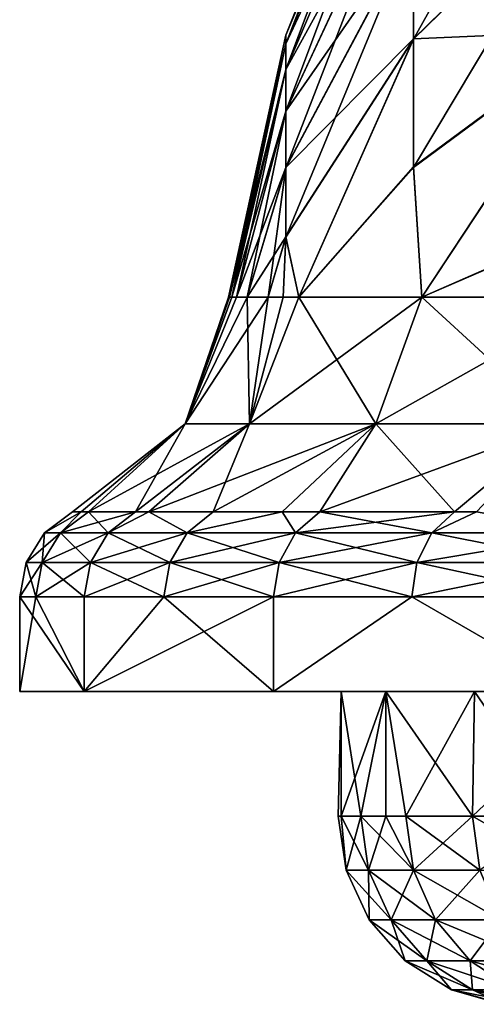
# Model space of a CAD drawing. Extents: x -32.5 to 32.5, y -29.5 to 15.4.
# Drawn here: x -32.5 to -25.3, y -26.9 to -11.4 of the extents above; entities that cross this region are included whole.
import ezdxf

# ---------------------------------------------------------------- set-up
doc = ezdxf.new("R2010")
doc.units = 0
doc.header["$MEASUREMENT"] = 0
doc.layers.add('L2', color=7, linetype='Continuous')
doc.layers.add('L3', color=7, linetype='Continuous')

msp = doc.modelspace()

# ---------------------------------------------------------------- linework, layer by layer
at = {"layer": 'L2', "color": 7}
for points in [[(-26.26287, -9.921562, 191.0846), (-26.26287, -11.68053, 192.7498), (-23.34836, -6.474545, 194.1233)], [(-23.34836, -6.474545, 194.1233), (-26.26287, -11.68053, 192.7498), (-23.34836, -8.835118, 196.358)], [(-26.26287, -6.781833, 179.7934), (-28.28379, -11.61686, 182.2036), (-26.26287, -6.56454, 182.2058)], [(-28.28379, -11.61686, 182.2036), (-28.28379, -11.75374, 183.7087), (-26.26287, -6.56454, 182.2058)], [(-26.26287, -6.56454, 182.2058), (-28.28379, -11.75374, 183.7087), (-26.26287, -6.783907, 184.618)], [(-26.26287, -7.428724, 177.4593), (-28.28379, -11.75244, 180.6984), (-26.26287, -6.781833, 179.7934)], [(-28.28379, -11.75244, 180.6984), (-28.28379, -11.61686, 182.2036), (-26.26287, -6.781833, 179.7934)], [(-28.28379, -11.75374, 183.7087), (-28.28379, -12.15862, 185.1648), (-26.26287, -6.783907, 184.618)], [(-26.26287, -6.783907, 184.618), (-28.28379, -12.15862, 185.1648), (-26.26287, -7.432806, 186.9515)], [(-26.26287, -8.484189, 175.2792), (-28.28379, -12.15607, 179.242), (-26.26287, -7.428724, 177.4593)], [(-28.28379, -12.15607, 179.242), (-28.28379, -11.75244, 180.6984), (-26.26287, -7.428724, 177.4593)], [(-28.28379, -12.15862, 185.1648), (-28.28379, -12.81835, 186.5245), (-26.26287, -7.432806, 186.9515)], [(-26.26287, -7.432806, 186.9515), (-28.28379, -12.81835, 186.5245), (-26.26287, -8.490145, 189.1307)], [(-26.26287, -9.913925, 173.324), (-28.28379, -12.81464, 177.8817), (-26.26287, -8.484189, 175.2792)], [(-26.26287, -8.484189, 175.2792), (-28.28379, -12.81464, 177.8817), (-28.28379, -12.15607, 179.242)], [(-28.28379, -12.81835, 186.5245), (-28.28379, -13.7115, 187.7436), (-26.26287, -8.490145, 189.1307)], [(-26.26287, -8.490145, 189.1307), (-28.28379, -13.7115, 187.7436), (-26.26287, -9.921562, 191.0846)], [(-23.34836, -11.54486, 166.2747), (-26.26287, -11.67146, 171.6574), (-23.34836, -8.822947, 168.0516)], [(-23.34836, -8.822947, 168.0516), (-26.26287, -11.67146, 171.6574), (-26.26287, -9.913925, 173.324)], [(-26.26287, -11.68053, 192.7498), (-26.26287, -13.70989, 194.0721), (-23.34836, -8.835118, 196.358)], [(-23.34836, -8.835118, 196.358), (-26.26287, -13.70989, 194.0721), (-23.34836, -11.55856, 198.1325)], [(-26.26287, -11.67146, 171.6574), (-28.28379, -13.70673, 176.6618), (-26.26287, -9.913925, 173.324)], [(-26.26287, -9.913925, 173.324), (-28.28379, -13.70673, 176.6618), (-28.28379, -12.81464, 177.8817)], [(-28.28379, -13.7115, 187.7436), (-28.28379, -14.80902, 188.7826), (-26.26287, -9.921562, 191.0846)], [(-26.26287, -9.921562, 191.0846), (-28.28379, -14.80902, 188.7826), (-26.26287, -11.68053, 192.7498)], [(-28.28379, -11.75244, 180.6984), (-29.19401, -15.76207, 182.2022), (-28.28379, -11.61686, 182.2036)], [(-29.19401, -15.76207, 182.2022), (-29.18001, -15.76207, 183.1037), (-28.28379, -11.61686, 182.2036)], [(-28.28379, -11.61686, 182.2036), (-29.18001, -15.76207, 183.1037), (-28.28379, -11.75374, 183.7087)], [(-28.08069, -15.76207, 174.2147), (-28.28379, -14.80336, 175.6219), (-26.26287, -11.67146, 171.6574)], [(-26.26287, -11.67146, 171.6574), (-28.28379, -14.80336, 175.6219), (-28.28379, -13.70673, 176.6618)], [(-28.28379, -14.80902, 188.7826), (-28.07954, -15.76207, 190.1893), (-26.26287, -11.68053, 192.7498)], [(-26.26287, -13.69969, 170.3333), (-28.08069, -15.76207, 174.2147), (-26.26287, -11.67146, 171.6574)], [(-26.26287, -11.68053, 192.7498), (-28.07954, -15.76207, 190.1893), (-26.26287, -13.70989, 194.0721)], [(-26.1334, -15.76207, 169.1871), (-26.26287, -13.69969, 170.3333), (-23.34836, -11.54486, 166.2747)], [(-23.34836, -11.54486, 166.2747), (-26.26287, -13.69969, 170.3333), (-26.26287, -11.67146, 171.6574)], [(-26.1334, -15.76207, 195.2129), (-23.34836, -11.55856, 198.1325), (-26.26287, -13.70989, 194.0721)], [(-23.34836, -14.54157, 165.0154), (-26.1334, -15.76207, 169.1871), (-23.34836, -11.54486, 166.2747)], [(-23.34836, -14.55635, 199.3893), (-23.34836, -11.55856, 198.1325), (-26.1334, -15.76207, 195.2129)], [(-29.18015, -15.76207, 181.3005), (-29.19401, -15.76207, 182.2022), (-28.28379, -11.75244, 180.6984)], [(-28.28379, -12.15607, 179.242), (-29.18015, -15.76207, 181.3005), (-28.28379, -11.75244, 180.6984)], [(-29.18001, -15.76207, 183.1037), (-29.13994, -15.76207, 183.9759), (-28.28379, -11.75374, 183.7087)], [(-28.28379, -11.75374, 183.7087), (-29.13994, -15.76207, 183.9759), (-28.28379, -12.15862, 185.1648)], [(-29.14019, -15.76207, 180.4281), (-29.18015, -15.76207, 181.3005), (-28.28379, -12.15607, 179.242)], [(-28.28379, -12.81464, 177.8817), (-29.14019, -15.76207, 180.4281), (-28.28379, -12.15607, 179.242)], [(-29.13994, -15.76207, 183.9759), (-29.06947, -15.76207, 184.8937), (-28.28379, -12.15862, 185.1648)], [(-28.28379, -12.15862, 185.1648), (-29.06947, -15.76207, 184.8937), (-28.28379, -12.81835, 186.5245)], [(-28.28379, -12.81464, 177.8817), (-29.06947, -15.76207, 179.5063), (-29.14019, -15.76207, 180.4281)], [(-28.28379, -13.70673, 176.6618), (-29.06947, -15.76207, 179.5063), (-28.28379, -12.81464, 177.8817)], [(-29.06947, -15.76207, 184.8937), (-28.89794, -15.76207, 186.3472), (-28.28379, -12.81835, 186.5245)], [(-28.28379, -12.81835, 186.5245), (-28.89794, -15.76207, 186.3472), (-28.28379, -13.7115, 187.7436)], [(-28.28379, -13.70673, 176.6618), (-28.89916, -15.76207, 178.0614), (-29.06947, -15.76207, 179.5063)], [(-28.28379, -14.80336, 175.6219), (-28.89916, -15.76207, 178.0614), (-28.28379, -13.70673, 176.6618)], [(-26.26287, -13.69969, 170.3333), (-28.07954, -15.76207, 174.2107), (-28.08069, -15.76207, 174.2147)], [(-26.1334, -15.76207, 169.1871), (-28.07954, -15.76207, 174.2107), (-26.26287, -13.69969, 170.3333)], [(-28.89794, -15.76207, 186.3472), (-28.56483, -15.76207, 188.2283), (-28.28379, -13.7115, 187.7436)], [(-28.28379, -13.7115, 187.7436), (-28.56483, -15.76207, 188.2283), (-28.28379, -14.80902, 188.7826)], [(-26.1334, -15.76207, 195.2129), (-26.26287, -13.70989, 194.0721), (-28.07954, -15.76207, 190.1893)], [(-26.1334, -15.76207, 169.1871), (-23.34836, -14.54157, 165.0154), (-23.29732, -15.76207, 164.6067)], [(-26.1334, -15.76207, 195.2129), (-23.29732, -15.76207, 199.7933), (-23.34836, -14.55635, 199.3893)], [(-28.28379, -14.80336, 175.6219), (-28.56678, -15.76207, 176.181), (-28.89916, -15.76207, 178.0614)], [(-28.33031, -15.76207, 175.1513), (-28.56678, -15.76207, 176.181), (-28.28379, -14.80336, 175.6219)], [(-28.56483, -15.76207, 188.2283), (-28.33031, -15.76207, 189.2487), (-28.28379, -14.80902, 188.7826)], [(-28.08069, -15.76207, 174.2147), (-28.33031, -15.76207, 175.1513), (-28.28379, -14.80336, 175.6219)], [(-28.28379, -14.80902, 188.7826), (-28.33031, -15.76207, 189.2487), (-28.07954, -15.76207, 190.1893)], [(-28.86299, -17.76311, 190.4122), (-28.56483, -15.76207, 188.2283), (-29.88054, -17.76311, 184.9688)], [(-28.56483, -15.76207, 188.2283), (-28.89794, -15.76207, 186.3472), (-29.88054, -17.76311, 184.9688)], [(-29.88054, -17.76311, 184.9688), (-28.89794, -15.76207, 186.3472), (-29.06947, -15.76207, 184.8937)], [(-29.88054, -17.76311, 184.9688), (-29.06947, -15.76207, 184.8937), (-29.13994, -15.76207, 183.9759)], [(-29.13994, -15.76207, 183.9759), (-29.18001, -15.76207, 183.1037), (-29.88054, -17.76311, 184.9688)], [(-29.88054, -17.76311, 184.9688), (-29.18001, -15.76207, 183.1037), (-29.19401, -15.76207, 182.2022)], [(-29.88054, -17.76311, 184.9688), (-29.19401, -15.76207, 182.2022), (-29.88054, -17.76311, 179.4312)], [(-29.88054, -17.76311, 179.4312), (-29.19401, -15.76207, 182.2022), (-29.18015, -15.76207, 181.3005)], [(-29.88054, -17.76311, 179.4312), (-29.18015, -15.76207, 181.3005), (-29.14019, -15.76207, 180.4281)], [(-29.14019, -15.76207, 180.4281), (-29.06947, -15.76207, 179.5063), (-29.88054, -17.76311, 179.4312)], [(-29.88054, -17.76311, 179.4312), (-29.06947, -15.76207, 179.5063), (-28.89916, -15.76207, 178.0614)], [(-29.88054, -17.76311, 179.4312), (-28.89916, -15.76207, 178.0614), (-28.86299, -17.76311, 173.9878)], [(-28.86299, -17.76311, 173.9878), (-28.89916, -15.76207, 178.0614), (-28.56678, -15.76207, 176.181)], [(-28.07954, -15.76207, 190.1893), (-28.86299, -17.76311, 190.4122), (-26.1334, -15.76207, 195.2129)], [(-26.1334, -15.76207, 195.2129), (-28.86299, -17.76311, 190.4122), (-26.86255, -17.76311, 195.576)], [(-28.07954, -15.76207, 190.1893), (-28.33031, -15.76207, 189.2487), (-28.86299, -17.76311, 190.4122)], [(-28.86299, -17.76311, 190.4122), (-28.33031, -15.76207, 189.2487), (-28.56483, -15.76207, 188.2283)], [(-28.86299, -17.76311, 173.9878), (-28.56678, -15.76207, 176.181), (-28.33031, -15.76207, 175.1513)], [(-28.07954, -15.76207, 174.2107), (-26.86255, -17.76311, 168.824), (-28.86299, -17.76311, 173.9878)], [(-28.07954, -15.76207, 174.2107), (-28.86299, -17.76311, 173.9878), (-28.08069, -15.76207, 174.2147)], [(-28.08069, -15.76207, 174.2147), (-28.86299, -17.76311, 173.9878), (-28.33031, -15.76207, 175.1513)], [(-26.1334, -15.76207, 169.1871), (-26.86255, -17.76311, 168.824), (-28.07954, -15.76207, 174.2107)], [(-26.1334, -15.76207, 195.2129), (-26.86255, -17.76311, 195.576), (-23.29732, -15.76207, 199.7933)], [(-23.29732, -15.76207, 199.7933), (-26.86255, -17.76311, 195.576), (-23.94734, -17.76311, 200.2842)], [(-26.1334, -15.76207, 169.1871), (-23.94734, -17.76311, 164.1158), (-26.86255, -17.76311, 168.824)], [(-23.29732, -15.76207, 164.6067), (-23.94734, -17.76311, 164.1158), (-26.1334, -15.76207, 169.1871)], [(-31.52677, -19.1539, 185.1214), (-29.88054, -17.76311, 184.9688), (-31.66183, -19.1539, 182.2)], [(-31.66183, -19.1539, 182.2), (-29.88054, -17.76311, 184.9688), (-29.88054, -17.76311, 179.4312)], [(-31.66183, -19.1539, 182.2), (-29.88054, -17.76311, 179.4312), (-31.52677, -19.1539, 179.2786)], [(-31.41217, -19.1539, 186.1683), (-29.88054, -17.76311, 184.9688), (-31.52677, -19.1539, 185.1214)], [(-31.52677, -19.1539, 179.2786), (-29.88054, -17.76311, 179.4312), (-30.66712, -19.1539, 174.326)], [(-30.45316, -19.1539, 190.8647), (-28.86299, -17.76311, 190.4122), (-31.41217, -19.1539, 186.1683)], [(-31.41217, -19.1539, 186.1683), (-28.86299, -17.76311, 190.4122), (-29.88054, -17.76311, 184.9688)], [(-30.66712, -19.1539, 174.326), (-29.88054, -17.76311, 179.4312), (-28.86299, -17.76311, 173.9878)], [(-30.66712, -19.1539, 174.326), (-28.86299, -17.76311, 173.9878), (-30.45316, -19.1539, 173.5353)], [(-29.43843, -19.1539, 193.8555), (-26.86255, -17.76311, 195.576), (-30.45316, -19.1539, 190.8647)], [(-30.45316, -19.1539, 190.8647), (-26.86255, -17.76311, 195.576), (-28.86299, -17.76311, 190.4122)], [(-30.45316, -19.1539, 173.5353), (-28.86299, -17.76311, 173.9878), (-29.43843, -19.1539, 170.5445)], [(-29.43843, -19.1539, 193.8555), (-28.34251, -19.1539, 196.3129), (-26.86255, -17.76311, 195.576)], [(-29.43843, -19.1539, 170.5445), (-28.86299, -17.76311, 173.9878), (-26.86255, -17.76311, 168.824)], [(-29.43843, -19.1539, 170.5445), (-26.86255, -17.76311, 168.824), (-28.34251, -19.1539, 168.0871)], [(-26.86255, -17.76311, 195.576), (-28.34251, -19.1539, 196.3129), (-27.74548, -19.1539, 197.4532)], [(-28.34251, -19.1539, 168.0871), (-26.86255, -17.76311, 168.824), (-25.61496, -19.1539, 163.5896)], [(-26.86255, -17.76311, 195.576), (-27.74548, -19.1539, 197.4532), (-23.94734, -17.76311, 200.2842)], [(-23.94734, -17.76311, 200.2842), (-27.74548, -19.1539, 197.4532), (-25.26669, -19.1539, 201.2805)], [(-25.61496, -19.1539, 163.5896), (-26.86255, -17.76311, 168.824), (-23.94734, -17.76311, 164.1158)], [(-25.61496, -19.1539, 163.5896), (-23.94734, -17.76311, 164.1158), (-25.26669, -19.1539, 163.1195)], [(-31.85195, -19.48574, 186.2238), (-31.52677, -19.1539, 185.1214), (-32.10511, -19.48574, 182.2)], [(-31.52677, -19.1539, 185.1214), (-31.66183, -19.1539, 182.2), (-32.10511, -19.48574, 182.2)], [(-32.10511, -19.48574, 182.2), (-31.66183, -19.1539, 182.2), (-31.52677, -19.1539, 179.2786)], [(-32.10511, -19.48574, 182.2), (-31.52677, -19.1539, 179.2786), (-31.85195, -19.48574, 178.1762)], [(-31.09647, -19.48574, 190.1842), (-31.41217, -19.1539, 186.1683), (-31.85195, -19.48574, 186.2238)], [(-31.85195, -19.48574, 186.2238), (-31.41217, -19.1539, 186.1683), (-31.52677, -19.1539, 185.1214)], [(-31.85195, -19.48574, 178.1762), (-31.52677, -19.1539, 179.2786), (-30.66712, -19.1539, 174.326)], [(-31.85195, -19.48574, 178.1762), (-30.66712, -19.1539, 174.326), (-31.09647, -19.48574, 174.2158)], [(-31.09647, -19.48574, 190.1842), (-30.45316, -19.1539, 190.8647), (-31.41217, -19.1539, 186.1683)], [(-29.85058, -19.48574, 194.0187), (-30.45316, -19.1539, 190.8647), (-31.09647, -19.48574, 190.1842)], [(-31.09647, -19.48574, 174.2158), (-30.66712, -19.1539, 174.326), (-30.45316, -19.1539, 173.5353)], [(-31.09647, -19.48574, 174.2158), (-30.45316, -19.1539, 173.5353), (-29.85058, -19.48574, 170.3813)], [(-29.85058, -19.48574, 194.0187), (-29.43843, -19.1539, 193.8555), (-30.45316, -19.1539, 190.8647)], [(-30.45316, -19.1539, 173.5353), (-29.43843, -19.1539, 170.5445), (-29.85058, -19.48574, 170.3813)], [(-28.13392, -19.48574, 197.6667), (-28.34251, -19.1539, 196.3129), (-29.85058, -19.48574, 194.0187)], [(-28.34251, -19.1539, 196.3129), (-29.43843, -19.1539, 193.8555), (-29.85058, -19.48574, 194.0187)], [(-29.85058, -19.48574, 170.3813), (-29.43843, -19.1539, 170.5445), (-28.34251, -19.1539, 168.0871)], [(-29.85058, -19.48574, 170.3813), (-28.34251, -19.1539, 168.0871), (-28.13392, -19.48574, 166.7333)], [(-28.13392, -19.48574, 197.6667), (-27.74548, -19.1539, 197.4532), (-28.34251, -19.1539, 196.3129)], [(-28.13392, -19.48574, 166.7333), (-28.34251, -19.1539, 168.0871), (-25.61496, -19.1539, 163.5896)], [(-25.97358, -19.48574, 201.0709), (-27.74548, -19.1539, 197.4532), (-28.13392, -19.48574, 197.6667)], [(-28.13392, -19.48574, 166.7333), (-25.61496, -19.1539, 163.5896), (-25.97358, -19.48574, 163.3291)], [(-25.97358, -19.48574, 201.0709), (-25.26669, -19.1539, 201.2805), (-27.74548, -19.1539, 197.4532)], [(-23.40362, -19.48574, 204.1775), (-25.26669, -19.1539, 201.2805), (-25.97358, -19.48574, 201.0709)], [(-25.97358, -19.48574, 163.3291), (-25.61496, -19.1539, 163.5896), (-25.26669, -19.1539, 163.1195)], [(-25.97358, -19.48574, 163.3291), (-25.26669, -19.1539, 163.1195), (-23.40362, -19.48574, 160.2225)], [(-31.85195, -19.48574, 178.1762), (-32.14233, -19.95579, 178.1395), (-32.3978, -19.95579, 182.2)], [(-31.85195, -19.48574, 178.1762), (-32.3978, -19.95579, 182.2), (-32.10511, -19.48574, 182.2)], [(-32.10511, -19.48574, 182.2), (-32.3978, -19.95579, 182.2), (-32.14233, -19.95579, 186.2605)], [(-31.09647, -19.48574, 174.2158), (-31.37996, -19.95579, 174.143), (-32.14233, -19.95579, 178.1395)], [(-31.09647, -19.48574, 174.2158), (-32.14233, -19.95579, 178.1395), (-31.85195, -19.48574, 178.1762)], [(-32.10511, -19.48574, 182.2), (-32.14233, -19.95579, 186.2605), (-31.85195, -19.48574, 186.2238)], [(-31.85195, -19.48574, 186.2238), (-32.14233, -19.95579, 186.2605), (-31.37996, -19.95579, 190.257)], [(-31.85195, -19.48574, 186.2238), (-31.37996, -19.95579, 190.257), (-31.09647, -19.48574, 190.1842)], [(-29.85058, -19.48574, 170.3813), (-30.12271, -19.95579, 170.2736), (-31.37996, -19.95579, 174.143)], [(-29.85058, -19.48574, 170.3813), (-31.37996, -19.95579, 174.143), (-31.09647, -19.48574, 174.2158)], [(-31.09647, -19.48574, 190.1842), (-31.37996, -19.95579, 190.257), (-30.12271, -19.95579, 194.1264)], [(-31.09647, -19.48574, 190.1842), (-30.12271, -19.95579, 194.1264), (-29.85058, -19.48574, 194.0187)], [(-28.13392, -19.48574, 166.7333), (-28.39041, -19.95579, 166.5922), (-30.12271, -19.95579, 170.2736)], [(-28.13392, -19.48574, 166.7333), (-30.12271, -19.95579, 170.2736), (-29.85058, -19.48574, 170.3813)], [(-29.85058, -19.48574, 194.0187), (-30.12271, -19.95579, 194.1264), (-28.39041, -19.95579, 197.8078)], [(-29.85058, -19.48574, 194.0187), (-28.39041, -19.95579, 197.8078), (-28.13392, -19.48574, 197.6667)], [(-25.97358, -19.48574, 163.3291), (-26.21037, -19.95579, 163.157), (-28.39041, -19.95579, 166.5922)], [(-25.97358, -19.48574, 163.3291), (-28.39041, -19.95579, 166.5922), (-28.13392, -19.48574, 166.7333)], [(-28.13392, -19.48574, 197.6667), (-28.39041, -19.95579, 197.8078), (-26.21037, -19.95579, 201.243)], [(-28.13392, -19.48574, 197.6667), (-26.21037, -19.95579, 201.243), (-25.97358, -19.48574, 201.0709)], [(-23.40362, -19.48574, 160.2225), (-23.61698, -19.95579, 160.0222), (-26.21037, -19.95579, 163.157)], [(-23.40362, -19.48574, 160.2225), (-26.21037, -19.95579, 163.157), (-25.97358, -19.48574, 163.3291)], [(-25.97358, -19.48574, 201.0709), (-26.21037, -19.95579, 201.243), (-23.61698, -19.95579, 204.3778)], [(-25.97358, -19.48574, 201.0709), (-23.61698, -19.95579, 204.3778), (-23.40362, -19.48574, 204.1775)], [(-32.14233, -19.95579, 178.1395), (-32.24373, -20.5, 178.1267), (-32.5, -20.5, 182.2)], [(-32.14233, -19.95579, 178.1395), (-32.5, -20.5, 182.2), (-32.3978, -19.95579, 182.2)], [(-32.3978, -19.95579, 182.2), (-32.5, -20.5, 182.2), (-32.24373, -20.5, 186.2733)], [(-32.3978, -19.95579, 182.2), (-32.24373, -20.5, 186.2733), (-32.14233, -19.95579, 186.2605)], [(-31.37996, -19.95579, 174.143), (-31.47895, -20.5, 174.1176), (-32.24373, -20.5, 178.1267)], [(-31.37996, -19.95579, 174.143), (-32.24373, -20.5, 178.1267), (-32.14233, -19.95579, 178.1395)], [(-32.14233, -19.95579, 186.2605), (-32.24373, -20.5, 186.2733), (-31.47895, -20.5, 190.2824)], [(-32.14233, -19.95579, 186.2605), (-31.47895, -20.5, 190.2824), (-31.37996, -19.95579, 190.257)], [(-30.12271, -19.95579, 170.2736), (-30.21774, -20.5, 170.2359), (-31.47895, -20.5, 174.1176)], [(-30.12271, -19.95579, 170.2736), (-31.47895, -20.5, 174.1176), (-31.37996, -19.95579, 174.143)], [(-31.37996, -19.95579, 190.257), (-31.47895, -20.5, 190.2824), (-30.21774, -20.5, 194.1641)], [(-31.37996, -19.95579, 190.257), (-30.21774, -20.5, 194.1641), (-30.12271, -19.95579, 194.1264)], [(-28.39041, -19.95579, 166.5922), (-28.47997, -20.5, 166.543), (-30.21774, -20.5, 170.2359)], [(-28.39041, -19.95579, 166.5922), (-30.21774, -20.5, 170.2359), (-30.12271, -19.95579, 170.2736)], [(-30.12271, -19.95579, 194.1264), (-30.21774, -20.5, 194.1641), (-28.47997, -20.5, 197.857)], [(-30.12271, -19.95579, 194.1264), (-28.47997, -20.5, 197.857), (-28.39041, -19.95579, 197.8078)], [(-26.21037, -19.95579, 163.157), (-26.29305, -20.5, 163.097), (-28.47997, -20.5, 166.543)], [(-26.21037, -19.95579, 163.157), (-28.47997, -20.5, 166.543), (-28.39041, -19.95579, 166.5922)], [(-28.39041, -19.95579, 197.8078), (-28.47997, -20.5, 197.857), (-26.29305, -20.5, 201.303)], [(-28.39041, -19.95579, 197.8078), (-26.29305, -20.5, 201.303), (-26.21037, -19.95579, 201.243)], [(-23.61698, -19.95579, 160.0222), (-23.69148, -20.5, 159.9522), (-26.29305, -20.5, 163.097)], [(-23.61698, -19.95579, 160.0222), (-26.29305, -20.5, 163.097), (-26.21037, -19.95579, 163.157)], [(-26.21037, -19.95579, 201.243), (-26.29305, -20.5, 201.303), (-23.69148, -20.5, 204.4478)], [(-26.21037, -19.95579, 201.243), (-23.69148, -20.5, 204.4478), (-23.61698, -19.95579, 204.3778)], [(-31.47895, -22, 190.2824), (-32.24373, -20.5, 186.2733), (-32.5, -22, 182.2)], [(-32.5, -22, 182.2), (-32.24373, -20.5, 186.2733), (-32.5, -20.5, 182.2)], [(-32.5, -22, 182.2), (-32.5, -20.5, 182.2), (-31.47895, -22, 174.1176)], [(-31.47895, -22, 174.1176), (-32.5, -20.5, 182.2), (-32.24373, -20.5, 178.1267)], [(-31.47895, -22, 190.2824), (-31.47895, -20.5, 190.2824), (-32.24373, -20.5, 186.2733)], [(-31.47895, -22, 174.1176), (-32.24373, -20.5, 178.1267), (-31.47895, -20.5, 174.1176)], [(-30.21774, -20.5, 194.1641), (-31.47895, -22, 190.2824), (-28.47997, -20.5, 197.857)], [(-28.47997, -20.5, 197.857), (-31.47895, -22, 190.2824), (-28.47997, -22, 197.857)], [(-30.21774, -20.5, 170.2359), (-28.47997, -22, 166.543), (-31.47895, -22, 174.1176)], [(-30.21774, -20.5, 170.2359), (-31.47895, -22, 174.1176), (-31.47895, -20.5, 174.1176)], [(-30.21774, -20.5, 194.1641), (-31.47895, -20.5, 190.2824), (-31.47895, -22, 190.2824)], [(-28.47997, -20.5, 166.543), (-28.47997, -22, 166.543), (-30.21774, -20.5, 170.2359)], [(-28.47997, -20.5, 197.857), (-28.47997, -22, 197.857), (-26.29305, -20.5, 201.303)], [(-26.29305, -20.5, 201.303), (-28.47997, -22, 197.857), (-23.69148, -22, 204.4478)], [(-26.29305, -20.5, 163.097), (-23.69148, -22, 159.9522), (-28.47997, -22, 166.543)], [(-26.29305, -20.5, 163.097), (-28.47997, -22, 166.543), (-28.47997, -20.5, 166.543)], [(-26.29305, -20.5, 201.303), (-23.69148, -22, 204.4478), (-23.69148, -20.5, 204.4478)], [(-23.69148, -20.5, 159.9522), (-23.69148, -22, 159.9522), (-26.29305, -20.5, 163.097)], [(-32.5, -22, 182.2), (-31.47895, -22, 174.1176), (0, -22, 182.2)], [(0, -22, 182.2), (-31.47895, -22, 190.2824), (-32.5, -22, 182.2)], [(0, -22, 182.2), (-28.47997, -22, 197.857), (-31.47895, -22, 190.2824)], [(-31.47895, -22, 174.1176), (-28.47997, -22, 166.543), (0, -22, 182.2)], [(-23.69148, -22, 204.4478), (-28.47997, -22, 197.857), (0, -22, 182.2)], [(0, -22, 182.2), (-28.47997, -22, 166.543), (-23.69148, -22, 159.9522)]]:
    msp.add_3dface(points, dxfattribs=at)
at = {"layer": 'L3', "color": 250}
for points in [[(-27.41083, -23.97059, 179.9872), (-27.45515, -23.97059, 180.6301), (-27.41083, -22, 179.9872)], [(-27.41083, -22, 179.9872), (-27.45515, -23.97059, 180.6301), (-27.45515, -23.97059, 183.7699)], [(-27.41083, -22, 179.9872), (-27.45515, -23.97059, 183.7699), (-27.41083, -22, 184.4128)], [(-27.41083, -22, 184.4128), (-27.45515, -23.97059, 183.7699), (-27.41083, -23.97059, 184.4128)], [(-27.41083, -22, 179.9872), (-27.41083, -22, 184.4128), (0, -22, 182.2)], [(0, -22, 182.2), (-27.41083, -22, 184.4128), (-26.7009, -22, 188.7812)], [(0, -22, 182.2), (-26.7009, -22, 175.6188), (-27.41083, -22, 179.9872)], [(-27.41083, -23.97059, 179.9872), (-27.41083, -22, 179.9872), (-27.09723, -23.97059, 177.5106)], [(-27.09723, -23.97059, 177.5106), (-27.41083, -22, 179.9872), (-26.7009, -22, 175.6188)], [(-27.41083, -22, 184.4128), (-27.41083, -23.97059, 184.4128), (-26.7009, -22, 188.7812)], [(-26.7009, -22, 188.7812), (-27.41083, -23.97059, 184.4128), (-27.09723, -23.97059, 186.8894)], [(-27.09723, -23.97059, 177.5106), (-26.7009, -22, 175.6188), (-26.7009, -23.97059, 175.6188)], [(-27.09723, -23.97059, 186.8894), (-26.7009, -23.97059, 188.7812), (-26.7009, -22, 188.7812)], [(0, -22, 182.2), (-26.7009, -22, 188.7812), (-25.29944, -22, 192.9791)], [(0, -22, 182.2), (-25.29944, -22, 171.4209), (-26.7009, -22, 175.6188)], [(-25.29944, -22, 171.4209), (-25.3309, -23.97059, 171.4951), (-26.7009, -22, 175.6188)], [(-26.7009, -22, 175.6188), (-25.3309, -23.97059, 171.4951), (-26.38606, -23.97059, 174.4524)], [(-26.7009, -23.97059, 175.6188), (-26.7009, -22, 175.6188), (-26.38606, -23.97059, 174.4524)], [(-26.7009, -22, 188.7812), (-26.7009, -23.97059, 188.7812), (-26.38606, -23.97059, 189.9476)], [(-26.7009, -22, 188.7812), (-26.38606, -23.97059, 189.9476), (-25.29944, -22, 192.9791)], [(-25.29944, -22, 192.9791), (-26.38606, -23.97059, 189.9476), (-25.3309, -23.97059, 192.9049)], [(-25.29944, -22, 171.4209), (-23.94552, -23.97059, 168.6773), (-25.3309, -23.97059, 171.4951)], [(-25.29944, -22, 192.9791), (-25.3309, -23.97059, 192.9049), (-23.24273, -22, 196.8978)], [(-23.24273, -22, 196.8978), (-25.3309, -23.97059, 192.9049), (-23.94552, -23.97059, 195.7227)], [(-25.29944, -22, 192.9791), (-23.24273, -22, 196.8978), (0, -22, 182.2)], [(-23.24273, -22, 167.5022), (-25.29944, -22, 171.4209), (0, -22, 182.2)], [(-23.24273, -22, 167.5022), (-23.94552, -23.97059, 168.6773), (-25.29944, -22, 171.4209)], [(-27.45515, -23.97059, 180.6301), (-27.41083, -23.97059, 179.9872), (-27.33075, -24.8262, 180.6372)], [(-27.33075, -24.8262, 180.6372), (-27.33075, -24.8262, 183.7628), (-27.45515, -23.97059, 180.6301)], [(-27.45515, -23.97059, 180.6301), (-27.33075, -24.8262, 183.7628), (-27.45515, -23.97059, 183.7699)], [(-27.33075, -24.8262, 183.7628), (-27.41083, -23.97059, 184.4128), (-27.45515, -23.97059, 183.7699)], [(-27.41083, -23.97059, 179.9872), (-27.09723, -23.97059, 177.5106), (-26.97445, -24.8262, 177.5319)], [(-27.33075, -24.8262, 180.6372), (-27.41083, -23.97059, 179.9872), (-26.97445, -24.8262, 177.5319)], [(-27.33075, -24.8262, 183.7628), (-27.09723, -23.97059, 186.8894), (-27.41083, -23.97059, 184.4128)], [(-26.97445, -24.8262, 186.8681), (-27.09723, -23.97059, 186.8894), (-27.33075, -24.8262, 183.7628)], [(-26.7009, -23.97059, 188.7812), (-27.09723, -23.97059, 186.8894), (-26.97445, -24.8262, 186.8681)], [(-26.97445, -24.8262, 177.5319), (-27.09723, -23.97059, 177.5106), (-26.2665, -24.8262, 174.4875)], [(-26.2665, -24.8262, 174.4875), (-27.09723, -23.97059, 177.5106), (-26.7009, -23.97059, 175.6188)], [(-26.2665, -24.8262, 189.9125), (-26.7009, -23.97059, 188.7812), (-26.97445, -24.8262, 186.8681)], [(-26.2665, -24.8262, 174.4875), (-26.7009, -23.97059, 175.6188), (-26.38606, -23.97059, 174.4524)], [(-26.38606, -23.97059, 189.9476), (-26.7009, -23.97059, 188.7812), (-26.2665, -24.8262, 189.9125)], [(-25.3309, -23.97059, 171.4951), (-26.2665, -24.8262, 174.4875), (-26.38606, -23.97059, 174.4524)], [(-26.2665, -24.8262, 189.9125), (-25.21613, -24.8262, 192.8564), (-26.38606, -23.97059, 189.9476)], [(-26.38606, -23.97059, 189.9476), (-25.21613, -24.8262, 192.8564), (-25.3309, -23.97059, 192.9049)], [(-25.21613, -24.8262, 171.5436), (-26.2665, -24.8262, 174.4875), (-25.3309, -23.97059, 171.4951)], [(-23.94552, -23.97059, 168.6773), (-25.21613, -24.8262, 171.5436), (-25.3309, -23.97059, 171.4951)], [(-25.21613, -24.8262, 192.8564), (-23.83702, -24.8262, 195.6614), (-25.3309, -23.97059, 192.9049)], [(-25.3309, -23.97059, 192.9049), (-23.83702, -24.8262, 195.6614), (-23.94552, -23.97059, 195.7227)], [(-26.96789, -25.61075, 183.7421), (-26.61632, -25.61075, 186.8061), (-27.33075, -24.8262, 183.7628)], [(-27.33075, -24.8262, 183.7628), (-26.61632, -25.61075, 186.8061), (-26.97445, -24.8262, 186.8681)], [(-27.33075, -24.8262, 180.6372), (-26.97445, -24.8262, 177.5319), (-26.96789, -25.61075, 180.6579)], [(-26.96789, -25.61075, 180.6579), (-26.96789, -25.61075, 183.7421), (-27.33075, -24.8262, 180.6372)], [(-27.33075, -24.8262, 180.6372), (-26.96789, -25.61075, 183.7421), (-27.33075, -24.8262, 183.7628)], [(-26.2665, -24.8262, 174.4875), (-26.61632, -25.61075, 177.5939), (-26.97445, -24.8262, 177.5319)], [(-26.96789, -25.61075, 180.6579), (-26.97445, -24.8262, 177.5319), (-26.61632, -25.61075, 177.5939)], [(-26.2665, -24.8262, 189.9125), (-26.97445, -24.8262, 186.8681), (-25.91777, -25.61075, 189.8101)], [(-25.91777, -25.61075, 189.8101), (-26.97445, -24.8262, 186.8681), (-26.61632, -25.61075, 186.8061)], [(-25.91777, -25.61075, 174.5899), (-26.61632, -25.61075, 177.5939), (-26.2665, -24.8262, 174.4875)], [(-25.21613, -24.8262, 171.5436), (-25.91777, -25.61075, 174.5899), (-26.2665, -24.8262, 174.4875)], [(-25.91777, -25.61075, 189.8101), (-24.88134, -25.61075, 192.7149), (-26.2665, -24.8262, 189.9125)], [(-26.2665, -24.8262, 189.9125), (-24.88134, -25.61075, 192.7149), (-25.21613, -24.8262, 192.8564)], [(-24.88134, -25.61075, 171.6851), (-25.91777, -25.61075, 174.5899), (-25.21613, -24.8262, 171.5436)], [(-26.39671, -26.25905, 183.7094), (-26.05259, -26.25905, 186.7086), (-26.96789, -25.61075, 183.7421)], [(-26.96789, -25.61075, 183.7421), (-26.05259, -26.25905, 186.7086), (-26.61632, -25.61075, 186.8061)], [(-26.96789, -25.61075, 180.6579), (-26.61632, -25.61075, 177.5939), (-26.39671, -26.25905, 180.6906)], [(-26.39671, -26.25905, 180.6906), (-26.39671, -26.25905, 183.7094), (-26.96789, -25.61075, 180.6579)], [(-26.96789, -25.61075, 180.6579), (-26.39671, -26.25905, 183.7094), (-26.96789, -25.61075, 183.7421)], [(-25.91777, -25.61075, 174.5899), (-26.05259, -26.25905, 177.6914), (-26.61632, -25.61075, 177.5939)], [(-26.39671, -26.25905, 180.6906), (-26.61632, -25.61075, 177.5939), (-26.05259, -26.25905, 177.6914)], [(-25.91777, -25.61075, 189.8101), (-26.61632, -25.61075, 186.8061), (-25.36883, -26.25905, 189.649)], [(-25.36883, -26.25905, 189.649), (-26.61632, -25.61075, 186.8061), (-26.05259, -26.25905, 186.7086)], [(-25.36883, -26.25905, 174.751), (-26.05259, -26.25905, 177.6914), (-25.91777, -25.61075, 174.5899)], [(-24.88134, -25.61075, 171.6851), (-25.36883, -26.25905, 174.751), (-25.91777, -25.61075, 174.5899)], [(-25.36883, -26.25905, 189.649), (-24.35435, -26.25905, 192.4922), (-25.91777, -25.61075, 189.8101)], [(-25.91777, -25.61075, 189.8101), (-24.35435, -26.25905, 192.4922), (-24.88134, -25.61075, 192.7149)], [(-24.35435, -26.25905, 171.9078), (-25.36883, -26.25905, 174.751), (-24.88134, -25.61075, 171.6851)], [(-25.66465, -26.71725, 183.6676), (-25.33007, -26.71725, 186.5835), (-26.39671, -26.25905, 183.7094)], [(-26.39671, -26.25905, 183.7094), (-25.33007, -26.71725, 186.5835), (-26.05259, -26.25905, 186.7086)], [(-26.39671, -26.25905, 180.6906), (-26.05259, -26.25905, 177.6914), (-25.66465, -26.71725, 180.7324)], [(-25.66465, -26.71725, 180.7324), (-25.66465, -26.71725, 183.6676), (-26.39671, -26.25905, 180.6906)], [(-26.39671, -26.25905, 180.6906), (-25.66465, -26.71725, 183.6676), (-26.39671, -26.25905, 183.7094)], [(-25.36883, -26.25905, 174.751), (-25.33007, -26.71725, 177.8165), (-26.05259, -26.25905, 177.6914)], [(-25.66465, -26.71725, 180.7324), (-26.05259, -26.25905, 177.6914), (-25.33007, -26.71725, 177.8165)], [(-25.36883, -26.25905, 189.649), (-26.05259, -26.25905, 186.7086), (-24.66528, -26.71725, 189.4424)], [(-24.66528, -26.71725, 189.4424), (-26.05259, -26.25905, 186.7086), (-25.33007, -26.71725, 186.5835)], [(-24.66528, -26.71725, 174.9576), (-25.33007, -26.71725, 177.8165), (-25.36883, -26.25905, 174.751)], [(-24.35435, -26.25905, 171.9078), (-24.66528, -26.71725, 174.9576), (-25.36883, -26.25905, 174.751)], [(-24.66528, -26.71725, 189.4424), (-23.67894, -26.71725, 192.2068), (-25.36883, -26.25905, 189.649)], [(-25.36883, -26.25905, 189.649), (-23.67894, -26.71725, 192.2068), (-24.35435, -26.25905, 192.4922)], [(-24.8731, -26.9473, 182.2), (-24.83253, -26.9473, 183.62), (-25.66465, -26.71725, 183.6676)], [(-24.83253, -26.9473, 183.62), (-24.5088, -26.9473, 186.4414), (-25.66465, -26.71725, 183.6676)], [(-25.66465, -26.71725, 183.6676), (-24.5088, -26.9473, 186.4414), (-25.33007, -26.71725, 186.5835)], [(-25.66465, -26.71725, 180.7324), (-25.33007, -26.71725, 177.8165), (-24.83253, -26.9473, 180.78)], [(-24.83253, -26.9473, 180.78), (-24.8731, -26.9473, 182.2), (-25.66465, -26.71725, 180.7324)], [(-25.66465, -26.71725, 180.7324), (-24.8731, -26.9473, 182.2), (-25.66465, -26.71725, 183.6676)], [(-24.66528, -26.71725, 174.9576), (-24.5088, -26.9473, 177.9586), (-25.33007, -26.71725, 177.8165)], [(-24.83253, -26.9473, 180.78), (-25.33007, -26.71725, 177.8165), (-24.5088, -26.9473, 177.9586)], [(-24.66528, -26.71725, 189.4424), (-25.33007, -26.71725, 186.5835), (-23.86556, -26.9473, 189.2076)], [(-23.86556, -26.9473, 189.2076), (-25.33007, -26.71725, 186.5835), (-24.5088, -26.9473, 186.4414)]]:
    msp.add_3dface(points, dxfattribs=at)

doc.saveas('drawing.dxf')
